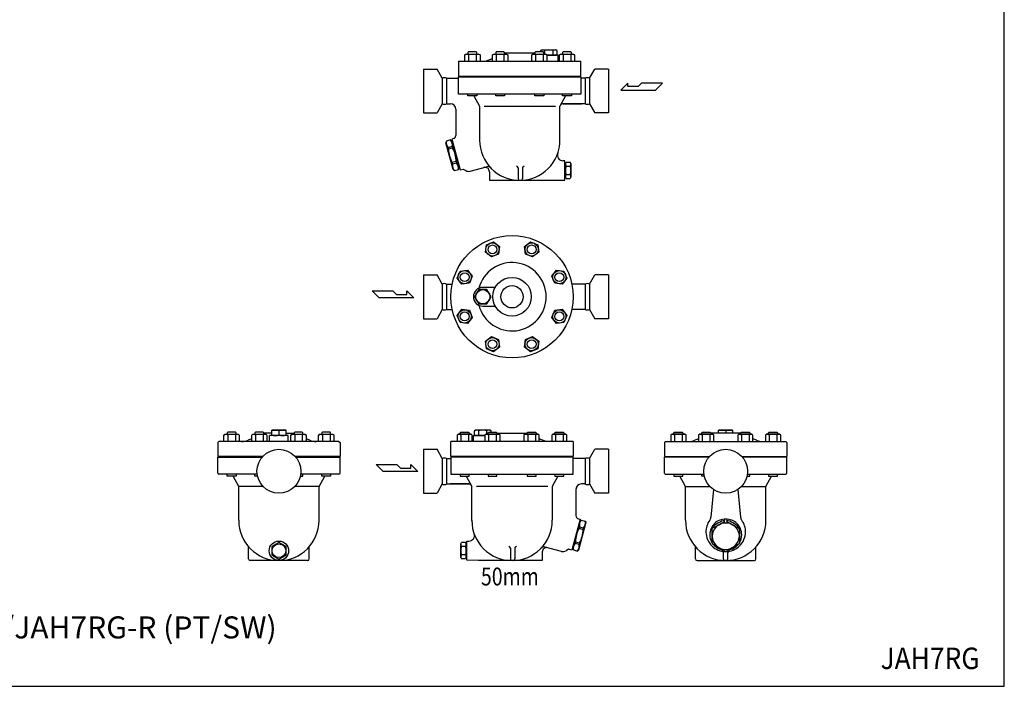
# Model space of a CAD drawing. Extents: x 143 to 3718, y 65 to 2483.
# Drawn here: x 1930 to 3718, y 65 to 1274 of the extents above; entities that cross this region are included whole.
import ezdxf
from ezdxf.enums import TextEntityAlignment as Align

# ---------------------------------------------------------------- set-up
doc = ezdxf.new("R2010")
doc.units = 0
doc.header["$LTSCALE"] = 52
doc.layers.get('0').update_dxf_attribs({"linetype": 'CONTINUOUS'})
doc.styles.add('PTSH', font='SIMPLEX', dxfattribs={"width": 0.9, "bigfont": 'EXTFONT'})
doc.styles.get("Standard").update_dxf_attribs({"font": 'simplex', "width": 0.8, "bigfont": 'extfont'})

# ---------------------------------------------------------------- blocks, each defined once
blk = doc.blocks.new('3030-2_3')
blk.add_lwpolyline([(-13, -7.5), (0, -15), (13, -7.5), (13, 7.5), (0, 15), (-13, 7.5)], close=True)
blk.add_circle((0, 0), 13)

msp = doc.modelspace()

# ---------------------------------------------------------------- linework, layer by layer
for p, q in [((2745.4, 1215.7), (2744.3, 1214.6)), ((2759.3, 1215.7), (2745.4, 1215.7)), ((2760.3, 1214.6), (2759.3, 1215.7)), ((2795.8, 1215.7), (2794.7, 1214.6)), ((2809.6, 1215.7), (2795.8, 1215.7)), ((2810.7, 1214.6), (2809.6, 1215.7)), ((2866.9, 1215.7), (2865.9, 1214.6)), ((2880.8, 1215.7), (2866.9, 1215.7)), ((2876.3, 1218), (2878.8, 1219.5)), ((2876.3, 1215.7), (2876.3, 1218)), ((2878.8, 1219.5), (2903.8, 1219.5)), ((2881.9, 1214.6), (2880.8, 1215.7)), ((2883.8, 1211.7), (2883.8, 1218)), ((2898.8, 1210.9), (2898.8, 1218)), ((2906.3, 1218), (2903.8, 1219.5)), ((2906.3, 1210.9), (2906.3, 1218)), ((2917.3, 1215.7), (2916.2, 1214.6)), ((2931.1, 1215.7), (2917.3, 1215.7)), ((2932.2, 1214.6), (2931.1, 1215.7)), ((2727.3, 1198.7), (2949.3, 1198.7)), ((2727.3, 1198.7), (2727.3, 1171.7)), ((2738.5, 1210.4), (2740.7, 1211.7)), ((2738.5, 1198.7), (2738.5, 1210.4)), ((2740.7, 1211.7), (2764, 1211.7)), ((2744.3, 1214.6), (2744.3, 1211.7)), ((2745.4, 1210.4), (2745.4, 1198.7)), ((2759.3, 1210.4), (2759.3, 1198.7)), ((2760.3, 1211.7), (2760.3, 1214.6)), ((2764, 1211.7), (2766.2, 1210.4)), ((2766.2, 1210.4), (2766.2, 1198.7)), ((2776.3, 1198.7), (2788.8, 1203.7)), ((2788.8, 1210.4), (2791, 1211.7)), ((2788.8, 1198.7), (2788.8, 1210.4)), ((2791, 1211.7), (2814.3, 1211.7)), ((2794.7, 1214.6), (2794.7, 1211.7)), ((2795.8, 1210.4), (2795.8, 1198.7)), ((2809.6, 1210.4), (2809.6, 1198.7)), ((2810.7, 1211.7), (2810.7, 1214.6)), ((2865.9, 1213.5), (2810.7, 1213.5)), ((2814.3, 1211.7), (2816.5, 1210.4)), ((2816.5, 1210.4), (2816.5, 1198.7)), ((2860, 1210.4), (2862.2, 1211.7)), ((2860, 1198.7), (2860, 1210.4)), ((2862.2, 1211.7), (2885.5, 1211.7)), ((2865.9, 1214.6), (2865.9, 1211.7)), ((2866.9, 1210.4), (2866.9, 1198.7)), ((2880.8, 1210.4), (2880.8, 1198.7)), ((2881.9, 1211.7), (2881.9, 1214.6)), ((2885.5, 1211.7), (2887.7, 1210.4)), ((2887.7, 1210.4), (2887.7, 1198.7)), ((2908.3, 1209.5), (2887.7, 1209.5)), ((2887.7, 1209.5), (2903.8, 1209.5)), ((2906.3, 1210.9), (2903.8, 1209.5)), ((2908.3, 1198.7), (2908.3, 1209.5)), ((2910.3, 1210.4), (2912.5, 1211.7)), ((2910.3, 1198.7), (2910.3, 1210.4)), ((2912.5, 1211.7), (2935.8, 1211.7)), ((2916.2, 1214.6), (2916.2, 1211.7)), ((2917.3, 1210.4), (2917.3, 1198.7)), ((2931.1, 1210.4), (2931.1, 1198.7)), ((2932.2, 1211.7), (2932.2, 1214.6)), ((2935.8, 1211.7), (2938, 1210.4)), ((2938, 1210.4), (2938, 1198.7)), ((2949.3, 1171.7), (2949.3, 1198.7)), ((2663.3, 1184.4), (2663.3, 1144.7)), ((2663.3, 1184.4), (2688.1, 1184.4)), ((2697.7, 1167.7), (2688.1, 1184.4)), ((2964.8, 1167.7), (2974.5, 1184.4)), ((2999.3, 1184.4), (2974.5, 1184.4)), ((2999.3, 1184.4), (2999.3, 1144.7)), ((2697.7, 1167.7), (2697.7, 1121.7)), ((2705.3, 1167.7), (2705.3, 1121.7)), ((2705.3, 1167.7), (2705.3, 1121.7)), ((2705.3, 1167.7), (2727.3, 1167.7)), ((2727.3, 1171.7), (2949.3, 1171.7)), ((2727.3, 1170.2), (2949.3, 1170.2)), ((2727.3, 1139.2), (2727.3, 1170.2)), ((2753.8, 1171.7), (2753.8, 1170.2)), ((2922.8, 1170.2), (2922.8, 1171.7)), ((2949.3, 1170.2), (2949.3, 1139.2)), ((2957.2, 1167.7), (2949.3, 1167.7)), ((2957.2, 1167.7), (2957.2, 1121.7)), ((2957.2, 1167.7), (2957.2, 1121.7)), ((2964.8, 1167.7), (2964.8, 1121.7)), ((2663.3, 1144.7), (2663.3, 1104.9)), ((2999.3, 1144.7), (2999.3, 1104.9)), ((3034.6, 1159.1), (3021.7, 1146.5)), ((3021.7, 1146.5), (3084.7, 1146.5)), ((3034.6, 1152.8), (3034.6, 1159.1)), ((3053.2, 1152.8), (3034.6, 1152.8)), ((3059.5, 1159.1), (3053.2, 1152.8)), ((3097.3, 1159.1), (3059.5, 1159.1)), ((3084.7, 1146.5), (3097.3, 1159.1)), ((2949.3, 1139.2), (2727.3, 1139.2)), ((2744.3, 1135.7), (2744.3, 1139.2)), ((2760.3, 1135.7), (2744.3, 1135.7)), ((2755.2, 1135.7), (2765.3, 1117.2)), ((2760.3, 1139.2), (2760.3, 1135.7)), ((2794.7, 1135.7), (2794.7, 1139.2)), ((2810.7, 1135.7), (2794.7, 1135.7)), ((2810.7, 1139.2), (2810.7, 1135.7)), ((2865.9, 1135.7), (2865.9, 1139.2)), ((2881.9, 1135.7), (2865.9, 1135.7)), ((2881.9, 1139.2), (2881.9, 1135.7)), ((2921.4, 1135.7), (2911.3, 1117.2)), ((2916.2, 1135.7), (2916.2, 1139.2)), ((2932.2, 1135.7), (2916.2, 1135.7)), ((2932.2, 1139.2), (2932.2, 1135.7)), ((2697.7, 1121.7), (2688.1, 1104.9)), ((2705.3, 1121.7), (2712.3, 1121.7)), ((2722.3, 1111.7), (2722.3, 1064.2)), ((2765.3, 1117.2), (2765.3, 1055.7)), ((2773.5, 1117.2), (2903.1, 1117.2)), ((2911.3, 1055.7), (2911.3, 1117.2)), ((2957.2, 1121.7), (2916.7, 1121.7)), ((2916.7, 1121.7), (2950.7, 1121.7)), ((2964.8, 1121.7), (2974.5, 1104.9)), ((2663.3, 1104.9), (2688.1, 1104.9)), ((2999.3, 1104.9), (2974.5, 1104.9)), ((2712.5, 1056), (2705.2, 1054)), ((2712.5, 1056), (2714.9, 1053.5)), ((2717.8, 1058.4), (2714.9, 1057.6)), ((2714.9, 1057.6), (2729.9, 1001.6)), ((2705.2, 1054), (2704.3, 1050.7)), ((2717.2, 1002.4), (2704.3, 1050.7)), ((2715.7, 1043.8), (2708.5, 1041.8)), ((2708.5, 1041.8), (2709.2, 1039.2)), ((2716.4, 1041.1), (2709.2, 1039.2)), ((2715.9, 1053.6), (2715, 1053.3)), ((2715, 1053.3), (2727.8, 1005.5)), ((2715.7, 1043.8), (2716.4, 1041.1)), ((2723, 1016.8), (2715.7, 1014.8)), ((2715.7, 1014.8), (2716.4, 1012.2)), ((2723.7, 1014.1), (2716.4, 1012.2)), ((2719.7, 999.9), (2717.2, 1002.4)), ((2727, 1001.9), (2719.7, 999.9)), ((2723, 1016.8), (2723.7, 1014.1)), ((2727, 1001.9), (2727.9, 1005.2)), ((2728.8, 1005.7), (2727.8, 1005.5)), ((2729.9, 1001.6), (2735.7, 1003.2)), ((2735.7, 1003.2), (2740.2, 1000.5)), ((2748.2, 999.3), (2777.9, 1007.2)), ((2835.3, 1005.2), (2835.3, 985.7)), ((2843.3, 1005.2), (2843.3, 985.7)), ((2920.3, 1018.2), (2916.6, 1018.2)), ((2920.3, 983.2), (2920.3, 1018.2)), ((2920.3, 1011.2), (2921.3, 1011.2)), ((2921.3, 1013.2), (2922.7, 1015.7)), ((2921.3, 1013.2), (2921.3, 988.2)), ((2922.5, 1008.2), (2930, 1008.2)), ((2922.7, 1015.7), (2929.8, 1015.7)), ((2931.3, 1013.2), (2929.8, 1015.7)), ((2931.3, 1013.2), (2931.3, 988.2)), ((2783.3, 998.2), (2783.3, 982.7)), ((2899.3, 982.7), (2920.3, 983.2)), ((2920.3, 990.2), (2921.3, 990.2)), ((2921.3, 988.2), (2922.7, 985.7)), ((2922.5, 993.2), (2930, 993.2)), ((2922.7, 985.7), (2929.8, 985.7)), ((2931.3, 988.2), (2929.8, 985.7)), ((2783.3, 982.7), (2899.3, 982.7)), ((2775.9, 852.1), (2777.7, 865.8)), ((2777.7, 865.8), (2790.5, 871.1)), ((2790.5, 871.1), (2801.5, 862.7)), ((2801.5, 862.7), (2799.7, 849)), ((2847.1, 862.7), (2858.1, 871.1)), ((2848.9, 849), (2847.1, 862.7)), ((2858.1, 871.1), (2870.9, 865.8)), ((2870.9, 865.8), (2872.7, 852.1)), ((2786.9, 843.7), (2775.9, 852.1)), ((2799.7, 849), (2786.9, 843.7)), ((2861.7, 843.7), (2848.9, 849)), ((2872.7, 852.1), (2861.7, 843.7)), ((2663.3, 811.2), (2663.3, 771.5)), ((2663.3, 811.2), (2688.1, 811.2)), ((2697.7, 794.5), (2688.1, 811.2)), ((2724.6, 805.3), (2729.9, 818.1)), ((2733, 794.3), (2724.6, 805.3)), ((2729.9, 818.1), (2743.7, 819.9)), ((2743.7, 819.9), (2752.1, 808.9)), ((2752.1, 808.9), (2746.8, 796.1)), ((2896.5, 808.9), (2904.9, 819.9)), ((2901.8, 796.1), (2896.5, 808.9)), ((2904.9, 819.9), (2918.6, 818.1)), ((2923.9, 805.3), (2915.5, 794.3)), ((2918.6, 818.1), (2923.9, 805.3)), ((2964.8, 794.5), (2974.5, 811.2)), ((2999.3, 811.2), (2974.5, 811.2)), ((2999.3, 811.2), (2999.3, 771.5)), ((2697.7, 794.5), (2697.7, 748.5)), ((2705.3, 794.5), (2705.3, 748.5)), ((2705.3, 794.5), (2705.3, 748.5)), ((2705.3, 794.5), (2715.7, 794.5)), ((2746.8, 796.1), (2733, 794.3)), ((2793.7, 788.5), (2771.3, 788.5)), ((2915.5, 794.3), (2901.8, 796.1)), ((2957.2, 794.5), (2932.9, 794.5)), ((2957.2, 794.5), (2957.2, 748.5)), ((2957.2, 794.5), (2957.2, 748.5)), ((2964.8, 794.5), (2964.8, 748.5)), ((2583, 769.5), (2570.4, 782.1)), ((2570.4, 782.1), (2608.2, 782.1)), ((2646, 769.5), (2583, 769.5)), ((2608.2, 782.1), (2614.5, 775.8)), ((2614.5, 775.8), (2633.1, 775.8)), ((2633.1, 782.1), (2646, 769.5)), ((2633.1, 775.8), (2633.1, 782.1)), ((2663.3, 771.5), (2663.3, 731.7)), ((2999.3, 771.5), (2999.3, 731.7)), ((2771.3, 754.5), (2793.7, 754.5)), ((2697.7, 748.5), (2688.1, 731.7)), ((2705.3, 748.5), (2715.7, 748.5)), ((2724.6, 737.7), (2733, 748.7)), ((2729.9, 724.9), (2724.6, 737.7)), ((2733, 748.7), (2746.8, 746.9)), ((2752.1, 734.1), (2743.7, 723.1)), ((2746.8, 746.9), (2752.1, 734.1)), ((2896.5, 734.1), (2901.8, 746.9)), ((2904.9, 723.1), (2896.5, 734.1)), ((2901.8, 746.9), (2915.5, 748.7)), ((2915.5, 748.7), (2923.9, 737.7)), ((2923.9, 737.7), (2918.6, 724.9)), ((2957.2, 748.5), (2932.9, 748.5)), ((2964.8, 748.5), (2974.5, 731.7)), ((2663.3, 731.7), (2688.1, 731.7)), ((2743.7, 723.1), (2729.9, 724.9)), ((2918.6, 724.9), (2904.9, 723.1)), ((2999.3, 731.7), (2974.5, 731.7)), ((2775.9, 690.9), (2786.9, 699.3)), ((2786.9, 699.3), (2799.7, 694)), ((2848.9, 694), (2861.7, 699.3)), ((2861.7, 699.3), (2872.7, 690.9)), ((2777.7, 677.1), (2775.9, 690.9)), ((2801.5, 680.3), (2790.5, 671.8)), ((2799.7, 694), (2801.5, 680.3)), ((2847.1, 680.3), (2848.9, 694)), ((2858.1, 671.8), (2847.1, 680.3)), ((2872.7, 690.9), (2870.9, 677.1)), ((2790.5, 671.8), (2777.7, 677.1)), ((2870.9, 677.1), (2858.1, 671.8)), ((2301.4, 520.7), (2303.6, 522)), ((2301.4, 509), (2301.4, 520.7)), ((2303.6, 522), (2326.9, 522)), ((2308.3, 526), (2307.2, 524.9)), ((2307.2, 524.9), (2307.2, 522)), ((2322.1, 526), (2308.3, 526)), ((2308.3, 520.7), (2308.3, 509)), ((2323.2, 524.9), (2322.1, 526)), ((2322.1, 520.7), (2322.1, 509)), ((2323.2, 522), (2323.2, 524.9)), ((2326.9, 522), (2329.1, 520.7)), ((2329.1, 520.7), (2329.1, 509)), ((2351.7, 520.7), (2353.9, 522)), ((2351.7, 509), (2351.7, 520.7)), ((2353.9, 522), (2377.2, 522)), ((2358.6, 526), (2357.5, 524.9)), ((2357.5, 524.9), (2357.5, 522)), ((2372.5, 526), (2358.6, 526)), ((2358.6, 520.7), (2358.6, 509)), ((2373.5, 524.9), (2372.5, 526)), ((2372.5, 520.7), (2372.5, 509)), ((2373.5, 522), (2373.5, 524.9)), ((2388.1, 523.8), (2373.5, 523.8)), ((2377.2, 522), (2379.4, 520.7)), ((2379.4, 520.7), (2379.4, 509)), ((2384.1, 509), (2384.1, 519.8)), ((2418.1, 519.8), (2384.1, 519.8)), ((2388.1, 519.8), (2388.1, 529.8)), ((2414.1, 529.8), (2388.1, 529.8)), ((2388.6, 529.8), (2413.6, 529.8)), ((2401.1, 528.4), (2401.1, 521.3)), ((2414.1, 519.8), (2414.1, 529.8)), ((2414.1, 523.8), (2428.7, 523.8)), ((2418.1, 509), (2418.1, 519.8)), ((2422.9, 520.7), (2425.1, 522)), ((2422.9, 509), (2422.9, 520.7)), ((2425.1, 522), (2448.4, 522)), ((2429.8, 526), (2428.7, 524.9)), ((2428.7, 524.9), (2428.7, 522)), ((2443.6, 526), (2429.8, 526)), ((2429.8, 520.7), (2429.8, 509)), ((2444.7, 524.9), (2443.6, 526)), ((2443.6, 520.7), (2443.6, 509)), ((2444.7, 522), (2444.7, 524.9)), ((2448.4, 522), (2450.6, 520.7)), ((2450.6, 520.7), (2450.6, 509)), ((2473.2, 520.7), (2475.4, 522)), ((2473.2, 509), (2473.2, 520.7)), ((2475.4, 522), (2498.7, 522)), ((2480.1, 526), (2479, 524.9)), ((2479, 524.9), (2479, 522)), ((2494, 526), (2480.1, 526)), ((2480.1, 520.7), (2480.1, 509)), ((2495, 524.9), (2494, 526)), ((2494, 520.7), (2494, 509)), ((2495, 522), (2495, 524.9)), ((2498.7, 522), (2500.9, 520.7)), ((2500.9, 520.7), (2500.9, 509)), ((2726.7, 522), (2724.5, 520.7)), ((2724.5, 520.7), (2724.5, 509)), ((2750, 522), (2726.7, 522)), ((2730.3, 524.9), (2731.4, 526)), ((2730.3, 522), (2730.3, 524.9)), ((2731.4, 526), (2745.3, 526)), ((2731.4, 520.7), (2731.4, 509)), ((2745.3, 526), (2746.3, 524.9)), ((2745.3, 520.7), (2745.3, 509)), ((2746.3, 524.9), (2746.3, 522)), ((2752.2, 520.7), (2750, 522)), ((2752.2, 509), (2752.2, 520.7)), ((2754.3, 519.8), (2774.8, 519.8)), ((2754.3, 509), (2754.3, 519.8)), ((2756.3, 528.4), (2758.8, 529.8)), ((2756.3, 521.3), (2756.3, 528.4)), ((2756.3, 521.3), (2758.8, 519.8)), ((2783.8, 529.8), (2758.8, 529.8)), ((2774.8, 519.8), (2758.8, 519.8)), ((2763.8, 521.3), (2763.8, 528.4)), ((2777, 522), (2774.8, 520.7)), ((2774.8, 520.7), (2774.8, 509)), ((2800.3, 522), (2777, 522)), ((2778.8, 522), (2778.8, 528.4)), ((2780.7, 524.9), (2781.8, 526)), ((2780.7, 522), (2780.7, 524.9)), ((2781.8, 526), (2795.6, 526)), ((2781.8, 520.7), (2781.8, 509)), ((2786.3, 528.4), (2783.8, 529.8)), ((2786.3, 526), (2786.3, 528.4)), ((2795.6, 526), (2796.7, 524.9)), ((2795.6, 520.7), (2795.6, 509)), ((2796.7, 524.9), (2796.7, 522)), ((2796.7, 523.8), (2851.9, 523.8)), ((2802.5, 520.7), (2800.3, 522)), ((2802.5, 509), (2802.5, 520.7)), ((2848.2, 522), (2846, 520.7)), ((2846, 520.7), (2846, 509)), ((2871.5, 522), (2848.2, 522)), ((2851.9, 524.9), (2852.9, 526)), ((2851.9, 522), (2851.9, 524.9)), ((2852.9, 526), (2866.8, 526)), ((2852.9, 520.7), (2852.9, 509)), ((2866.8, 526), (2867.9, 524.9)), ((2866.8, 520.7), (2866.8, 509)), ((2867.9, 524.9), (2867.9, 522)), ((2873.7, 520.7), (2871.5, 522)), ((2873.7, 509), (2873.7, 520.7)), ((2898.5, 522), (2896.3, 520.7)), ((2896.3, 520.7), (2896.3, 509)), ((2921.8, 522), (2898.5, 522)), ((2902.2, 524.9), (2903.3, 526)), ((2902.2, 522), (2902.2, 524.9)), ((2903.3, 526), (2917.1, 526)), ((2903.3, 520.7), (2903.3, 509)), ((2917.1, 526), (2918.2, 524.9)), ((2917.1, 520.7), (2917.1, 509)), ((2918.2, 524.9), (2918.2, 522)), ((2924, 520.7), (2921.8, 522)), ((2924, 509), (2924, 520.7)), ((3114.7, 522), (3112.5, 520.7)), ((3112.5, 520.7), (3112.5, 509)), ((3138, 522), (3114.7, 522)), ((3118.3, 524.9), (3119.4, 526)), ((3118.3, 522), (3118.3, 524.9)), ((3119.4, 526), (3133.2, 526)), ((3119.4, 520.7), (3119.4, 509)), ((3133.2, 526), (3134.3, 524.9)), ((3133.2, 520.7), (3133.2, 509)), ((3134.3, 524.9), (3134.3, 522)), ((3140.2, 520.7), (3138, 522)), ((3140.2, 509), (3140.2, 520.7)), ((3165, 522), (3162.8, 520.7)), ((3162.8, 520.7), (3162.8, 509)), ((3188.3, 522), (3165, 522)), ((3168.7, 524.9), (3169.7, 526)), ((3168.7, 522), (3168.7, 524.9)), ((3169.7, 526), (3183.6, 526)), ((3169.7, 520.7), (3169.7, 509)), ((3183.6, 526), (3184.7, 524.9)), ((3183.6, 520.7), (3183.6, 509)), ((3184.7, 524.9), (3184.7, 522)), ((3239.8, 523.8), (3184.7, 523.8)), ((3190.5, 520.7), (3188.3, 522)), ((3190.5, 509), (3190.5, 520.7)), ((3199.2, 523.8), (3199.2, 529.8)), ((3199.2, 529.8), (3225.2, 529.8)), ((3224.7, 529.8), (3199.7, 529.8)), ((3212.2, 528.4), (3212.2, 523.8)), ((3225.2, 523.8), (3225.2, 529.8)), ((3236.2, 522), (3234, 520.7)), ((3234, 520.7), (3234, 509)), ((3259.5, 522), (3236.2, 522)), ((3239.8, 524.9), (3240.9, 526)), ((3239.8, 522), (3239.8, 524.9)), ((3240.9, 526), (3254.7, 526)), ((3240.9, 520.7), (3240.9, 509)), ((3254.7, 526), (3255.8, 524.9)), ((3254.8, 520.7), (3254.8, 509)), ((3255.8, 524.9), (3255.8, 522)), ((3261.7, 520.7), (3259.5, 522)), ((3261.7, 509), (3261.7, 520.7)), ((3286.5, 522), (3284.3, 520.7)), ((3284.3, 520.7), (3284.3, 509)), ((3309.8, 522), (3286.5, 522)), ((3290.2, 524.9), (3291.2, 526)), ((3290.2, 522), (3290.2, 524.9)), ((3291.2, 526), (3305.1, 526)), ((3291.2, 520.7), (3291.2, 509)), ((3305.1, 526), (3306.2, 524.9)), ((3305.1, 520.7), (3305.1, 509)), ((3306.2, 524.9), (3306.2, 522)), ((3312, 520.7), (3309.8, 522)), ((3312, 509), (3312, 520.7)), ((2292.1, 509), (2290.1, 507)), ((2290.1, 507), (2290.1, 482)), ((2510.1, 509), (2292.1, 509)), ((2510.1, 509), (2512.1, 507)), ((2512.1, 507), (2512.1, 482)), ((2935.3, 509), (2713.3, 509)), ((2713.3, 482), (2713.3, 509)), ((2886.3, 509), (2873.7, 514)), ((2935.3, 509), (2935.3, 482)), ((3103.2, 509), (3101.2, 507)), ((3101.2, 507), (3101.2, 482)), ((3103.2, 509), (3321.2, 509)), ((3321.2, 509), (3323.2, 507)), ((3323.2, 507), (3323.2, 482)), ((2663.3, 494.8), (2663.3, 455)), ((2663.3, 494.8), (2688.1, 494.8)), ((2697.7, 478), (2688.1, 494.8)), ((2964.8, 478), (2974.5, 494.8)), ((2999.3, 494.8), (2974.5, 494.8)), ((2999.3, 494.8), (2999.3, 455)), ((2372, 482), (2290.1, 482)), ((2290.1, 480.5), (2370.6, 480.5)), ((2290.1, 451.5), (2290.1, 480.5)), ((2316.6, 480.5), (2316.6, 482)), ((2512.1, 482), (2430.3, 482)), ((2431.6, 480.5), (2512.1, 480.5)), ((2485.6, 480.5), (2485.6, 482)), ((2512.1, 451.5), (2512.1, 480.5)), ((2577.5, 467.2), (2615.3, 467.2)), ((2590.1, 454.6), (2577.5, 467.2)), ((2615.3, 467.2), (2621.6, 460.9)), ((2640.3, 467.2), (2653.2, 454.6)), ((2640.3, 460.9), (2640.3, 467.2)), ((2697.7, 478), (2697.7, 432)), ((2705.3, 478), (2705.3, 432)), ((2705.3, 478), (2705.3, 432)), ((2705.3, 478), (2713.3, 478)), ((2935.3, 482), (2713.3, 482)), ((2935.3, 480.5), (2713.3, 480.5)), ((2713.3, 480.5), (2713.3, 449.5)), ((2739.8, 480.5), (2739.8, 482)), ((2908.8, 482), (2908.8, 480.5)), ((2935.3, 449.5), (2935.3, 480.5)), ((2957.2, 478), (2935.3, 478)), ((2957.2, 478), (2957.2, 432)), ((2957.2, 478), (2957.2, 432)), ((2964.8, 478), (2964.8, 432)), ((3101.2, 482), (3183.1, 482)), ((3101.2, 451.5), (3101.2, 480.5)), ((3181.7, 480.5), (3101.2, 480.5)), ((3127.7, 480.5), (3127.7, 482)), ((3241.4, 482), (3323.2, 482)), ((3323.2, 480.5), (3242.7, 480.5)), ((3296.7, 480.5), (3296.7, 482)), ((3323.2, 451.5), (3323.2, 480.5)), ((2361.8, 449.5), (2292.1, 449.5)), ((2307.2, 446), (2307.2, 449.5)), ((2323.2, 449.5), (2323.2, 446)), ((2357.5, 446), (2357.5, 449.5)), ((2510.1, 449.5), (2440.5, 449.5)), ((2444.7, 446), (2444.7, 449.5)), ((2479, 446), (2479, 449.5)), ((2495, 449.5), (2495, 446)), ((2653.2, 454.6), (2590.1, 454.6)), ((2621.6, 460.9), (2640.3, 460.9)), ((2663.3, 455), (2663.3, 415.3)), ((2713.3, 449.5), (2935.3, 449.5)), ((2730.3, 449.5), (2730.3, 446)), ((2746.3, 446), (2746.3, 449.5)), ((2780.7, 449.5), (2780.7, 446)), ((2796.7, 446), (2796.7, 449.5)), ((2851.9, 449.5), (2851.9, 446)), ((2867.9, 446), (2867.9, 449.5)), ((2902.2, 449.5), (2902.2, 446)), ((2918.2, 446), (2918.2, 449.5)), ((2999.3, 455), (2999.3, 415.3)), ((3103.2, 449.5), (3172.9, 449.5)), ((3118.3, 449.5), (3118.3, 446)), ((3134.3, 446), (3134.3, 449.5)), ((3168.7, 446), (3168.7, 449.5)), ((3251.6, 449.5), (3321.2, 449.5)), ((3255.8, 446), (3255.8, 449.5)), ((3290.2, 449.5), (3290.2, 446)), ((3306.2, 446), (3306.2, 449.5)), ((2323.2, 446), (2307.2, 446)), ((2328.1, 427.5), (2318, 446)), ((2362.4, 446), (2357.5, 446)), ((2439.8, 446), (2444.7, 446)), ((2474.1, 427.5), (2484.2, 446)), ((2495, 446), (2479, 446)), ((2697.7, 432), (2688.1, 415.3)), ((2705.3, 432), (2745.8, 432)), ((2745.8, 432), (2711.8, 432)), ((2730.3, 446), (2746.3, 446)), ((2741.2, 446), (2751.3, 427.5)), ((2780.7, 446), (2796.7, 446)), ((2851.9, 446), (2867.9, 446)), ((2907.4, 446), (2897.3, 427.5)), ((2902.2, 446), (2918.2, 446)), ((2957.2, 432), (2950.3, 432)), ((2964.8, 432), (2974.5, 415.3)), ((3118.3, 446), (3134.3, 446)), ((3139.2, 427.5), (3129.1, 446)), ((3173.5, 446), (3168.7, 446)), ((3251, 446), (3255.8, 446)), ((3285.2, 427.5), (3295.3, 446)), ((3290.2, 446), (3306.2, 446)), ((2372.4, 427.5), (2328.1, 427.5)), ((2328.1, 366.1), (2328.1, 427.5)), ((2332.5, 427.5), (2332.5, 427.5)), ((2372.7, 427.5), (2372.7, 427.5)), ((2429.6, 427.5), (2429.6, 427.5)), ((2474.1, 427.5), (2429.8, 427.5)), ((2474.1, 366.1), (2474.1, 427.5)), ((2663.3, 415.3), (2688.1, 415.3)), ((2751.3, 366), (2751.3, 427.5)), ((2889.1, 427.5), (2759.5, 427.5)), ((2897.3, 427.5), (2897.3, 366.1)), ((2940.3, 422), (2940.3, 374.6)), ((2999.3, 415.3), (2974.5, 415.3)), ((3139.2, 366.1), (3139.2, 427.5)), ((3139.2, 427.5), (3183.5, 427.5)), ((3183.8, 427.5), (3183.8, 427.5)), ((3190.2, 421.9), (3185.2, 371.6)), ((3234.2, 421.9), (3239.3, 371.6)), ((3240.7, 427.5), (3240.7, 427.5)), ((3240.9, 427.5), (3285.2, 427.5)), ((3280.8, 427.5), (3280.8, 427.5)), ((3285.2, 366.1), (3285.2, 427.5)), ((2947.7, 368), (2932.7, 311.9)), ((2947.6, 363.6), (2934.7, 315.8)), ((2944.7, 368.8), (2947.7, 368)), ((2945.3, 312.7), (2958.3, 361)), ((2946.6, 363.9), (2947.6, 363.6)), ((2950.1, 366.3), (2947.6, 363.9)), ((2950.1, 366.3), (2957.4, 364.4)), ((2957.4, 364.4), (2958.3, 361)), ((2946.8, 354.1), (2946.1, 351.5)), ((2946.1, 351.5), (2953.4, 349.5)), ((2946.8, 354.1), (2954.1, 352.2)), ((2954.1, 352.2), (2953.4, 349.5)), ((3188.8, 354), (3187.2, 351.4)), ((3187.2, 349.8), (3188.8, 352.4)), ((3187.2, 351.4), (3187.2, 349.8)), ((3187.2, 349.8), (3187.2, 325.4)), ((3188.8, 352.4), (3188.8, 354)), ((3235.6, 354), (3237.2, 351.4)), ((3235.6, 352.4), (3235.6, 354)), ((3237.2, 349.8), (3235.6, 352.4)), ((3237.2, 351.4), (3237.2, 349.8)), ((3237.2, 349.8), (3237.2, 325.4)), ((2731.3, 323.5), (2732.7, 326)), ((2731.3, 298.5), (2731.3, 323.5)), ((2739.8, 326), (2732.7, 326)), ((2741.3, 323.5), (2739.8, 326)), ((2741.3, 298.5), (2741.3, 323.5)), ((2742.3, 293.5), (2742.3, 328.5)), ((2742.3, 328.5), (2746, 328.5)), ((2939.6, 327.1), (2938.9, 324.5)), ((2938.9, 324.5), (2946.1, 322.5)), ((2939.6, 327.1), (2946.8, 325.2)), ((2946.8, 325.2), (2946.1, 322.5)), ((3187.2, 325.4), (3188.8, 322.8)), ((3188.8, 322.8), (3210.9, 310.6)), ((3235.6, 322.8), (3213.6, 310.6)), ((3237.2, 325.4), (3235.6, 322.8)), ((2346.1, 296), (2346.1, 318)), ((2456.1, 296), (2456.1, 318)), ((2740, 318.5), (2732.6, 318.5)), ((2742.3, 321.5), (2741.3, 321.5)), ((2821.3, 315.5), (2821.3, 296)), ((2829.3, 315.5), (2829.3, 296)), ((2879.3, 308.6), (2879.3, 293)), ((2914.3, 309.6), (2884.7, 317.6)), ((2926.9, 313.5), (2922.3, 310.9)), ((2932.7, 311.9), (2926.9, 313.5)), ((2933.8, 316.1), (2934.7, 315.8)), ((2935.6, 312.2), (2934.7, 315.6)), ((2935.6, 312.2), (2942.9, 310.3)), ((2942.9, 310.3), (2945.3, 312.7)), ((3157.2, 296), (3157.2, 318)), ((3208.2, 295), (3208.2, 306.9)), ((3216.2, 295), (3216.2, 306.9)), ((3267.2, 296), (3267.2, 318)), ((2453.1, 293), (2349.1, 293)), ((2731.3, 298.5), (2732.7, 296)), ((2740, 303.5), (2732.6, 303.5)), ((2739.8, 296), (2732.7, 296)), ((2741.3, 298.5), (2739.8, 296)), ((2742.3, 300.5), (2741.3, 300.5)), ((2763.3, 293), (2742.3, 293.5)), ((2879.3, 293), (2763.3, 293)), ((3160.2, 293), (3264.2, 293)), ((3209.2, 294), (3215.2, 294))]:
    msp.add_line(p, q)
for points in [[(143, 65), (3718, 65), (3718, 2483), (143, 2483)], [(2388.1, 303.3), (2401.1, 295.8), (2414.1, 303.3), (2414.1, 318.3), (2401.1, 325.8), (2388.1, 318.3)]]:
    msp.add_lwpolyline(points, close=True)
for centre, radius in [((2824.3, 771.5), 111), ((2788.7, 857.4), 12), ((2788.7, 857.4), 8), ((2859.9, 857.4), 12), ((2859.9, 857.4), 8), ((2738.3, 807.1), 12), ((2738.3, 807.1), 8), ((2824.3, 771.5), 35), ((2910.2, 807.1), 12), ((2910.2, 807.1), 8), ((2824.3, 771.5), 20.2), ((2738.3, 735.9), 12), ((2738.3, 735.9), 8), ((2910.2, 735.9), 12), ((2910.2, 735.9), 8), ((2788.7, 685.6), 12), ((2859.9, 685.6), 12), ((2788.7, 685.6), 8), ((2859.9, 685.6), 8), ((2401.1, 455), 39.8), ((3212.2, 455), 39.8), ((2401.1, 310.8), 17.7), ((2401.1, 310.8), 12.5)]:
    msp.add_circle(centre, radius)
for centre, radius, start, end in [((2880, 1213), 6.26, 53.1614, 126.8386), ((2891.3, 1196.1), 23.2, 71.0923, 108.9077), ((2902.5, 1213), 6.26, 53.1614, 126.8386), ((2742, 1204.9), 6.54, 57.9995, 122.0005), ((2752.3, 1186.7), 24.7, 73.6802, 106.3198), ((2762.7, 1204.9), 6.54, 57.9995, 122.0005), ((2792.3, 1204.9), 6.54, 57.9995, 122.0005), ((2802.7, 1186.7), 24.7, 73.6802, 106.3198), ((2813.1, 1204.9), 6.54, 57.9995, 122.0005), ((2863.5, 1204.9), 6.54, 57.9995, 122.0005), ((2873.9, 1186.7), 24.7, 73.6802, 106.3198), ((2884.3, 1204.9), 6.54, 57.9995, 122.0005), ((2891.3, 1232.8), 23.2, 261.1861, 288.9077), ((2902.5, 1215.9), 6.26, 233.1614, 306.8386), ((2913.8, 1204.9), 6.54, 57.9995, 122.0005), ((2924.2, 1186.7), 24.7, 73.6802, 106.3198), ((2934.6, 1204.9), 6.54, 57.9995, 122.0005), ((2701.5, 1160.9), 7.78, 60.9295, 119.0705), ((2961, 1160.9), 7.78, 60.9295, 119.0705), ((2701.5, 1128.5), 7.78, 240.9295, 299.0705), ((2712.3, 1111.7), 10, 0, 90), ((2916.7, 1116.7), 5, 89.9919, 151.2649), ((2961, 1128.5), 7.78, 240.9295, 299.0705), ((2702.2, 1046.7), 13.8, 347.7766, 42.2234), ((2716.2, 1064.3), 6.05, 285.3897, 359.606), ((2838.3, 1055.7), 73, 180, 0), ((2718.7, 1051.1), 13.8, 167.7766, 222.2234), ((2761.8, 1040.2), 52.7, 181.1451, 208.8549), ((2670.3, 1015.7), 52.7, 1.1451, 28.8549), ((2916.6, 1028.2), 10, 160.6486, 269.9982), ((2729.9, 1009.2), 13.8, 167.7766, 222.2234), ((2713.4, 1004.8), 13.8, 347.7766, 42.2234), ((2775.2, 998.2), 8.06, 0.5729, 104.4253), ((2779.9, 999.5), 8, 43.9211, 105.0012), ((2832.3, 1005.2), 3, 0, 90), ((2846.3, 1005.2), 3, 90, 180), ((2927.4, 1011.9), 6.11, 164.375, 217.8837), ((2943.8, 1000.7), 22.5, 160.5293, 199.4726), ((2925.1, 1011.9), 6.11, 322.1163, 15.625), ((2908.8, 1000.7), 22.5, 340.5274, 19.4707), ((2745.6, 1009), 10.1, 237.4328, 284.9351), ((2838.3, 985.7), 3, 180, 269.1696), ((2840.3, 985.7), 3, 270.8304, 0), ((2927.4, 989.4), 6.11, 142.1163, 195.625), ((2925.1, 989.4), 6.11, 344.375, 37.8837), ((2824.3, 771.5), 62, 194.4542, 165.5458), ((2701.5, 787.7), 7.78, 60.9295, 119.0705), ((2771.3, 771.5), 17, 90, 270), ((2961, 787.7), 7.78, 60.9295, 119.0705), ((2701.5, 755.3), 7.78, 240.9295, 299.0705), ((2961, 755.3), 7.78, 240.9295, 299.0705), ((2304.8, 515.2), 6.54, 57.9995, 122.0005), ((2315.2, 497.1), 24.7, 73.6802, 106.3198), ((2325.6, 515.2), 6.54, 57.9995, 122.0005), ((2355.1, 515.2), 6.54, 57.9995, 122.0005), ((2365.5, 497.1), 24.7, 73.6802, 106.3198), ((2375.9, 515.2), 6.54, 57.9995, 122.0005), ((2394.6, 514.5), 15.3, 64.8526, 115.1474), ((2394.6, 535.1), 15.3, 244.8526, 295.1474), ((2407.6, 514.5), 15.3, 64.8526, 115.1474), ((2407.6, 535.1), 15.3, 244.8526, 295.1474), ((2426.3, 515.2), 6.54, 57.9995, 122.0005), ((2436.7, 497.1), 24.7, 73.6802, 106.3198), ((2447.1, 515.2), 6.54, 57.9995, 122.0005), ((2476.7, 515.2), 6.54, 57.9995, 122.0005), ((2487, 497.1), 24.7, 73.6802, 106.3198), ((2497.4, 515.2), 6.54, 57.9995, 122.0005), ((2728, 515.2), 6.54, 57.9995, 122.0005), ((2738.3, 497.1), 24.7, 73.6802, 106.3198), ((2748.7, 515.2), 6.54, 57.9995, 122.0005), ((2760, 523.4), 6.26, 53.1614, 126.8386), ((2760, 526.3), 6.26, 233.1614, 306.8386), ((2771.3, 506.5), 23.2, 71.0923, 108.9077), ((2771.3, 543.2), 23.2, 251.0923, 278.8139), ((2778.3, 515.2), 6.54, 57.9995, 122.0005), ((2771.3, 550.8), 29.5, 282.9678, 283.5749), ((2781.7, 529), 7.69, 243.2208, 244.4339), ((2782.5, 523.4), 6.26, 53.1614, 126.8386), ((2788.7, 497.1), 24.7, 73.6802, 106.3198), ((2799.1, 515.2), 6.54, 57.9995, 122.0005), ((2849.5, 515.2), 6.54, 57.9995, 122.0005), ((2859.9, 497.1), 24.7, 73.6802, 106.3198), ((2870.3, 515.2), 6.54, 57.9995, 122.0005), ((2899.8, 515.2), 6.54, 57.9995, 122.0005), ((2910.2, 497.1), 24.7, 73.6802, 106.3198), ((2920.6, 515.2), 6.54, 57.9995, 122.0005), ((3115.9, 515.2), 6.54, 57.9995, 122.0005), ((3126.3, 497.1), 24.7, 73.6802, 106.3198), ((3136.7, 515.2), 6.54, 57.9995, 122.0005), ((3166.3, 515.2), 6.54, 57.9995, 122.0005), ((3176.7, 497.1), 24.7, 73.6802, 106.3198), ((3187, 515.2), 6.54, 57.9995, 122.0005), ((3205.7, 514.5), 15.3, 64.8526, 115.1474), ((3218.7, 514.5), 15.3, 64.8526, 115.1474), ((3237.4, 515.2), 6.54, 57.9995, 122.0005), ((3247.8, 497.1), 24.7, 73.6802, 106.3198), ((3258.2, 515.2), 6.54, 57.9995, 122.0005), ((3287.8, 515.2), 6.54, 57.9995, 122.0005), ((3298.2, 497.1), 24.7, 73.6802, 106.3198), ((3308.6, 515.2), 6.54, 57.9995, 122.0005), ((2333.4, 539), 30, 270.0036, 293.0438), ((2402.1, 377.3), 145.7, 110.2556, 113.0135), ((2400.1, 377.3), 145.7, 66.9865, 69.7444), ((2468.8, 539), 30, 246.9562, 269.9964), ((2468.8, 539), 30, 246.9562, 269.9964), ((3144.5, 539), 30, 270.0036, 293.0438), ((3144.5, 539), 30, 270.0036, 293.0438), ((3213.3, 377.3), 145.7, 110.2556, 113.0135), ((3211.2, 377.3), 145.7, 66.9865, 69.7444), ((3280, 539), 30, 246.9562, 269.9964), ((2701.5, 471.2), 7.78, 60.9295, 119.0705), ((2961, 471.2), 7.78, 60.9295, 119.0705), ((2292.1, 451.5), 2, 180, 270), ((2510.1, 451.5), 2, 270, 0), ((3103.2, 451.5), 2, 180, 270), ((3321.2, 451.5), 2, 270, 0), ((2701.5, 438.8), 7.78, 240.9295, 299.0705), ((2745.8, 427), 5, 28.7351, 90.0081), ((2950.3, 422), 10, 90, 180), ((2961, 438.8), 7.78, 240.9295, 299.0705), ((2401.1, 366.1), 73, 180, 270), ((2401.1, 366.1), 73, 270, 0), ((2824.3, 366.1), 73, 180, 0), ((2946.3, 374.6), 6.05, 180.394, 254.6103), ((2960.3, 357), 13.8, 137.7766, 192.2234), ((2943.8, 361.5), 13.8, 317.7766, 12.2234), ((3212.2, 366.1), 73, 180, 270), ((3211.3, 345.2), 35.1, 143.4001, 181.024), ((3175.2, 372.2), 10, 322.731, 356.8742), ((3211.3, 340), 28, 87.9785, 180.0358), ((3211.4, 337.1), 23.9, 87.9788, 180.0361), ((3224.6, 315.4), 52.7, 105.1, 132.7595), ((3137.3, 471.7), 129.9, 293.3862, 304.4747), ((3213.2, 340), 28, 359.9642, 92.0215), ((3212.2, 366.1), 73, 270, 0), ((3213.1, 337.1), 23.9, 359.9639, 92.0212), ((3199.9, 315.4), 52.7, 47.2405, 74.9), ((3287.2, 471.7), 129.9, 235.5253, 246.6138), ((3249.3, 372.2), 10, 183.1258, 217.269), ((3213.2, 345.2), 35.1, 358.976, 36.5999), ((2746, 338.5), 10, 270.0018, 19.3514), ((2992.2, 326.1), 52.7, 151.1451, 178.8549), ((2900.7, 350.6), 52.7, 331.1451, 358.8549), ((3211.8, 345), 35.5, 180.6355, 270.7905), ((3212.2, 340.5), 29, 181.0012, 210.5027), ((3212.7, 345), 35.5, 269.2095, 359.3645), ((3212.2, 340.5), 29, 329.4973, 358.9988), ((2737.4, 322.3), 6.11, 164.375, 217.8837), ((2735.2, 322.3), 6.11, 322.1163, 15.625), ((2949.1, 315.2), 13.8, 137.7766, 192.2234), ((2932.6, 319.6), 13.8, 317.7766, 12.2234), ((3212.2, 338), 24.7, 181.9535, 270.034), ((3211.7, 340.6), 28.6, 219.9398, 262.204), ((3212.3, 338), 24.7, 269.966, 358.0465), ((3212.8, 340.6), 28.6, 277.796, 320.0602), ((2753.8, 311), 22.5, 160.5274, 199.4707), ((2718.8, 311), 22.5, 340.5293, 19.4726), ((2818.3, 315.5), 3, 0, 90), ((2832.3, 315.5), 3, 90, 180), ((2882.6, 309.8), 8, 74.9988, 136.0789), ((2887.3, 308.5), 8.06, 75.5747, 179.4271), ((2916.9, 319.3), 10.1, 255.0649, 302.5672), ((3205.2, 306.9), 3, 359.9976, 81.4684), ((3219.2, 306.9), 3, 98.5316, 180.0024), ((2349.1, 296), 3, 180, 270), ((2453.1, 296), 3, 270, 0), ((2737.4, 299.8), 6.11, 142.1163, 195.625), ((2735.2, 299.8), 6.11, 344.375, 37.8837), ((2824.3, 296), 3, 180, 269.1696), ((2826.3, 296), 3, 270.8304, 0), ((3160.2, 296), 3, 180, 270), ((3209.2, 295), 1, 180, 270), ((3215.2, 295), 1, 270, 0), ((3264.2, 296), 3, 270, 0)]:
    msp.add_arc(centre, radius, start, end)

# ---------------------------------------------------------------- block references
at = {"rotation": 270}
msp.add_blockref('3030-2_3', (2771.3, 771.5), dxfattribs=at)

# ---------------------------------------------------------------- texts
at = {"width": 0.8}
msp.add_text('50mm', height=32.5, dxfattribs=at).set_placement((2820.4, 259.9), align=Align.MIDDLE)
msp.add_text('TLV  JAH7RG-M/JAH7RG-R (PT/SW)', height=40).set_placement((1955.1, 166.6), align=Align.MIDDLE)
at = {"linetype": 'CONTINUOUS', "style": 'PTSH', "width": 0.9}
msp.add_text('JAH7RG', height=39, dxfattribs=at).set_placement((3672.9, 115.7), align=Align.MIDDLE_RIGHT)

doc.saveas('drawing.dxf')
